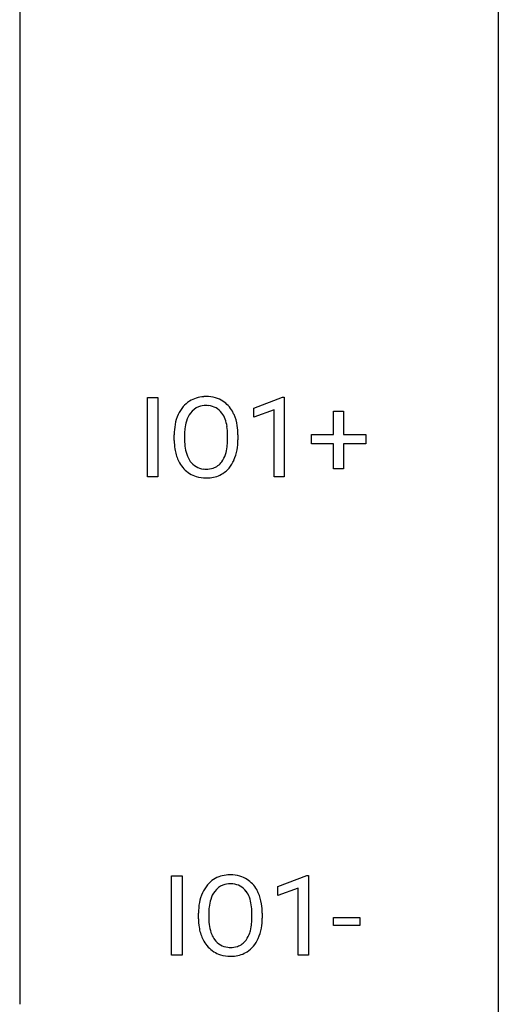
# Model space of a CAD drawing. Extents: x 2.8 to 26.6, y -2.8 to 68.7.
# Drawn here: x 18.7 to 26.6, y 35.6 to 51.9 of the extents above; entities that cross this region are included whole.
import ezdxf

# ---------------------------------------------------------------- set-up
doc = ezdxf.new("R2010")
doc.units = 0
doc.layers.add('DEFAULT_255_1_388', color=255, linetype='CONTINUOUS')
doc.layers.add('DEFAULT_255_2_778', color=255, linetype='CONTINUOUS')

msp = doc.modelspace()

# ---------------------------------------------------------------- linework, layer by layer
at = {"layer": 'DEFAULT_255_1_388'}
for p, q in [((20.77, 44.339), (20.77, 45.655)), ((20.77, 45.655), (20.943, 45.655)), ((20.943, 45.655), (20.943, 44.339)), ((22.534, 45.482), (23.013, 45.661)), ((23.013, 45.661), (23.039, 45.661)), ((23.039, 45.661), (23.039, 44.339)), ((22.534, 45.33), (22.534, 45.482)), ((22.871, 45.453), (22.534, 45.33)), ((22.871, 44.339), (22.871, 45.453)), ((23.857, 45.045), (23.857, 45.429)), ((23.857, 45.429), (24.025, 45.429)), ((24.025, 45.429), (24.025, 45.045)), ((21.215, 44.943), (21.215, 45.038)), ((21.387, 45.051), (21.387, 44.955)), ((22.1, 44.942), (22.1, 45.04)), ((22.273, 45.038), (22.273, 44.955)), ((23.49, 44.887), (23.49, 45.045)), ((23.49, 45.045), (23.857, 45.045)), ((24.025, 45.045), (24.391, 45.045)), ((24.391, 45.045), (24.391, 44.887)), ((23.857, 44.887), (23.49, 44.887)), ((23.857, 44.471), (23.857, 44.887)), ((24.391, 44.887), (24.025, 44.887)), ((24.025, 44.887), (24.025, 44.471)), ((24.025, 44.471), (23.857, 44.471)), ((20.943, 44.339), (20.77, 44.339)), ((23.039, 44.339), (22.871, 44.339)), ((21.173, 36.402), (21.173, 37.717)), ((21.173, 37.717), (21.346, 37.717)), ((21.346, 37.717), (21.346, 36.402)), ((22.937, 37.544), (23.415, 37.724)), ((23.415, 37.724), (23.442, 37.724)), ((23.442, 37.724), (23.442, 36.402)), ((22.937, 37.392), (22.937, 37.544)), ((23.274, 37.516), (22.937, 37.392)), ((23.274, 36.402), (23.274, 37.516)), ((21.617, 37.005), (21.617, 37.1)), ((21.79, 37.114), (21.79, 37.017)), ((22.503, 37.005), (22.503, 37.102)), ((22.675, 37.1), (22.675, 37.017)), ((23.855, 36.893), (23.855, 37.029)), ((23.855, 37.029), (24.296, 37.029)), ((24.296, 37.029), (24.296, 36.893)), ((24.296, 36.893), (23.855, 36.893)), ((21.346, 36.402), (21.173, 36.402)), ((23.442, 36.402), (23.274, 36.402))]:
    msp.add_line(p, q, dxfattribs=at)
for centre, radius, start, end in [((21.719, 45.202), 0.468, 122.6415, 139.3432), ((21.731, 45.181), 0.491, 93.0225, 122.4556), ((21.743, 45.073), 0.6, 89.9757, 93.6341), ((21.747, 45.118), 0.555, 73.7463, 90.4234), ((21.767, 45.194), 0.477, 57.6631, 73.4517), ((21.766, 45.197), 0.475, 29.1441, 57.4147), ((21.786, 45.149), 0.553, 139.626, 156.0379), ((21.728, 45.221), 0.302, 110.823, 143.918), ((21.739, 45.178), 0.346, 89.3037, 109.9046), ((21.744, 45.104), 0.42, 84.3846, 90.0761), ((21.762, 45.221), 0.302, 36.1437, 85.6628), ((21.93, 45.082), 0.712, 155.8315, 169.5089), ((21.834, 45.141), 0.434, 143.5289, 163.298), ((21.685, 45.161), 0.4, 20.3231, 36.499), ((21.502, 45.094), 0.595, 7.8926, 20.2962), ((21.661, 45.131), 0.599, 24.0986, 29.7321), ((21.545, 45.083), 0.725, 8.6655, 23.8241), ((22.144, 45.042), 0.929, 169.5253, 180.2766), ((22.319, 45.042), 0.932, 174.0509, 179.4175), ((22.048, 45.073), 0.659, 163.0419, 174.314), ((21.164, 45.044), 0.936, 359.7055, 8.036), ((21.293, 45.042), 0.979, 359.7807, 8.8218), ((22.147, 44.949), 0.932, 180.3723, 188.9254), ((22.262, 44.95), 0.875, 179.6929, 188.7909), ((21.124, 44.951), 0.976, 353.4028, 359.4847), ((21.3, 44.95), 0.972, 350.4878, 0.2625), ((21.922, 44.911), 0.705, 188.7217, 204.824), ((21.962, 44.902), 0.571, 188.6328, 202.5631), ((21.442, 44.911), 0.655, 342.4092, 353.6452), ((21.558, 44.906), 0.71, 336.0278, 350.5787), ((21.833, 44.873), 0.607, 205.1185, 209.6465), ((21.821, 44.845), 0.419, 202.8079, 216.1196), ((21.671, 44.837), 0.415, 323.6547, 342.6591), ((21.71, 44.838), 0.544, 319.8874, 336.1331), ((21.735, 44.812), 0.492, 209.0633, 237.3493), ((21.73, 44.772), 0.303, 215.0756, 264.638), ((21.744, 44.866), 0.397, 263.8464, 270.0831), ((21.749, 44.837), 0.368, 269.3649, 287.515), ((21.769, 44.764), 0.293, 288.0629, 323.8116), ((21.777, 44.783), 0.458, 302.4806, 319.6144), ((21.725, 44.799), 0.476, 237.535, 252.1858), ((21.741, 44.86), 0.538, 252.5221, 270.4416), ((21.746, 44.937), 0.615, 269.917, 276.3395), ((21.765, 44.808), 0.486, 275.8196, 302.1886), ((22.122, 37.264), 0.468, 122.6415, 139.3432), ((22.133, 37.244), 0.491, 93.0225, 122.4556), ((22.142, 37.24), 0.346, 89.3037, 109.9046), ((22.146, 37.135), 0.6, 89.9757, 93.6341), ((22.15, 37.18), 0.555, 73.7463, 90.4234), ((22.146, 37.166), 0.42, 84.3846, 90.0761), ((22.17, 37.257), 0.477, 57.6631, 73.4517), ((22.169, 37.259), 0.475, 29.1441, 57.4147), ((22.333, 37.144), 0.712, 155.8315, 169.5089), ((22.189, 37.211), 0.553, 139.626, 156.0379), ((22.236, 37.203), 0.434, 143.5289, 163.298), ((22.131, 37.283), 0.302, 110.823, 143.918), ((22.165, 37.283), 0.302, 36.1437, 85.6628), ((22.088, 37.224), 0.4, 20.3231, 36.499), ((22.064, 37.193), 0.599, 24.0986, 29.7321), ((21.947, 37.145), 0.725, 8.6655, 23.8241), ((22.547, 37.105), 0.929, 169.5253, 180.2766), ((22.451, 37.136), 0.659, 163.0419, 174.314), ((21.905, 37.156), 0.595, 7.8926, 20.2962), ((22.721, 37.104), 0.932, 174.0509, 179.4175), ((21.567, 37.107), 0.936, 359.7055, 8.036), ((21.696, 37.104), 0.979, 359.7807, 8.8218), ((22.55, 37.012), 0.932, 180.3723, 188.9254), ((22.665, 37.013), 0.875, 179.6929, 188.7909), ((21.527, 37.013), 0.976, 353.4028, 359.4847), ((21.703, 37.013), 0.972, 350.4878, 0.2625), ((22.325, 36.974), 0.705, 188.7217, 204.824), ((22.365, 36.965), 0.571, 188.6328, 202.5631), ((22.074, 36.899), 0.415, 323.6547, 342.6591), ((21.845, 36.974), 0.655, 342.4092, 353.6452), ((21.961, 36.968), 0.71, 336.0278, 350.5787), ((22.235, 36.936), 0.607, 205.1185, 209.6465), ((22.137, 36.874), 0.492, 209.0633, 237.3493), ((22.224, 36.908), 0.419, 202.8079, 216.1196), ((22.133, 36.835), 0.303, 215.0756, 264.638), ((22.172, 36.826), 0.293, 288.0629, 323.8116), ((22.112, 36.9), 0.544, 319.8874, 336.1331), ((22.127, 36.861), 0.476, 237.535, 252.1858), ((22.147, 36.928), 0.397, 263.8464, 270.0831), ((22.152, 36.899), 0.368, 269.3649, 287.515), ((22.167, 36.871), 0.486, 275.8196, 302.1886), ((22.18, 36.846), 0.458, 302.4806, 319.6144), ((22.144, 36.922), 0.538, 252.5221, 270.4416), ((22.149, 36.999), 0.615, 269.917, 276.3395)]:
    msp.add_arc(centre, radius, start, end, dxfattribs=at)
at = {"layer": 'DEFAULT_255_2_778'}
for p, q in [((26.591, 67.866), (26.591, -1.984)), ((18.653, 60.722), (18.653, 35.587))]:
    msp.add_line(p, q, dxfattribs=at)

doc.saveas('drawing.dxf')
